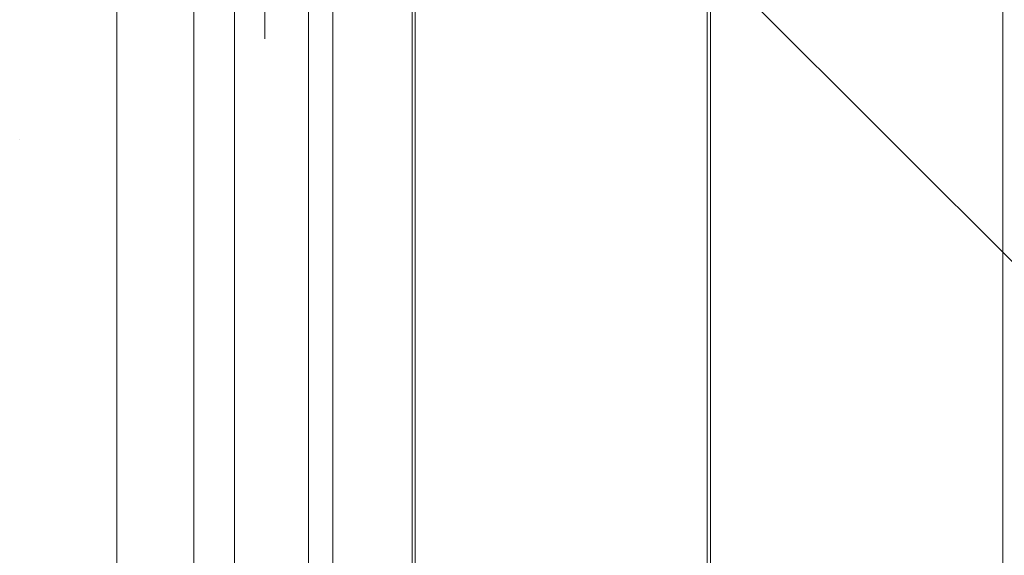
# Model space of a CAD drawing. Units: millimetres. Extents: x 44447 to 58636, y 25591 to 32093.
# Drawn here: x 50523 to 50823, y 29721 to 29885 of the extents above; entities that cross this region are included whole.
import ezdxf

# ---------------------------------------------------------------- set-up
doc = ezdxf.new("R2010")
doc.units = ezdxf.units.MM
doc.header["$MEASUREMENT"] = 0
doc.layers.add('ZESTAW_Nr_pióra__7', color=7, linetype='Continuous', lineweight=18)

msp = doc.modelspace()

# ---------------------------------------------------------------- linework, layer by layer
at = {"layer": 'ZESTAW_Nr_pióra__7', "linetype": 'Continuous'}
for p, q in [((50552.73, 30083.8), (50552.73, 29183.75)), ((51452.77, 29183.75), (50552.73, 30083.8)), ((50576.23, 29279.66), (50576.23, 29994.66)), ((50611.23, 29279.66), (50611.23, 29994.66)), ((50552.73, 29992.45), (50552.73, 29274.81)), ((50642.71, 29274.81), (50642.8, 29992.73)), ((50643.72, 29992.61), (50643.8, 29282.62)), ((50732.8, 29282.63), (50732.8, 29992.63)), ((50733.77, 29992.61), (50733.85, 29282.62)), ((50822.85, 29282.63), (50822.85, 29992.63)), ((50576.23, 29279.66), (50576.23, 29989.66)), ((50611.23, 29279.66), (50611.23, 29989.66)), ((50597.91, 29958.83), (50597.91, 29878.83))]:
    msp.add_line(p, q, dxfattribs=at)
at = {"layer": 'ZESTAW_Nr_pióra__7', "linetype": 'Continuous', "flags": 128}
for points in [[(50588.61, 29292.74), (50588.61, 29974.74)], [(50618.61, 29292.74), (50618.61, 29974.74)]]:
    msp.add_lwpolyline(points, dxfattribs=at)
at = {"layer": 'ZESTAW_Nr_pióra__7', "linetype": 'Continuous'}
msp.add_arc((50524.61, 29842.77), 5.61, 104.8402, 105, dxfattribs=at)

doc.saveas('drawing.dxf')
